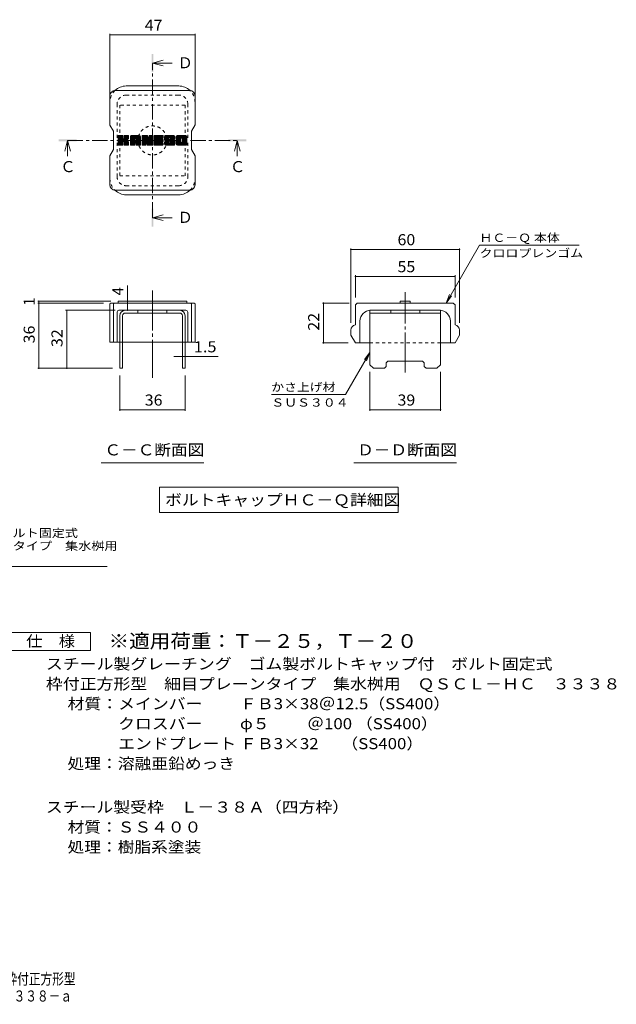
# Model space of a CAD drawing. Units: millimetres. Extents: x -1150 to 1904, y -1394 to 1321.
# Drawn here: x 257 to 1904, y -1394 to 1321 of the extents above; entities that cross this region are included whole.
import ezdxf

# ---------------------------------------------------------------- set-up
doc = ezdxf.new("R2010")
doc.units = ezdxf.units.MM
doc.header["$LTSCALE"] = 10
for name, pattern in [('JWW_CENTER1', [6.773333, 4.233333, -0.846667, 0.846667, -0.846667]), ('JWW_CENTER2', [13.546667, 11.006667, -0.846667, 0.846667, -0.846667]), ('JWW_DASHED1', [1.693333, 0.846667, -0.846667])]:
    doc.linetypes.add(name, pattern=pattern)
for name, color, linetype in [('D-4', 7, 'Continuous'), ('D-5', 7, 'Continuous'), ('D-7', 7, 'Continuous'), ('D-8', 7, 'Continuous'), ('F-5ﾚｲﾔ', 7, 'Continuous')]:
    doc.layers.add(name, color=color, linetype=linetype)
doc.styles.add('ＭＳ ゴシック', font='txt', dxfattribs={"height": 1})

msp = doc.modelspace()

# ---------------------------------------------------------------- linework, layer by layer
at = {"layer": 'D-4', "color": 7, "linetype": 'Continuous', "lineweight": 9}
for p, q in [((506.3, 1282.3), (506.3, 1113.6)), ((741.3, 1279.3), (506.3, 1279.3)), ((741.3, 1282.3), (741.3, 1113.6)), ((1171.3, 690.9), (1171.3, 485.1)), ((1171.3, 687.9), (1471.3, 687.9)), ((1434.3, 540.1), (1526.5, 699.8)), ((1471.3, 690.9), (1471.3, 485.1)), ((1801.5, 699.8), (1526.5, 699.8)), ((1183.8, 616.5), (1183.8, 555.1)), ((1183.8, 613.5), (1458.8, 613.5)), ((1458.8, 616.5), (1458.8, 555.1)), ((555.3, 540.1), (555.3, 588.6)), ((307.5, 545.1), (508.8, 545.1)), ((310.5, 545.1), (310.5, 540.1)), ((1434.3, 540.1), (1443.8, 563.2)), ((1434.3, 540.1), (1449.5, 559.9)), ((307.5, 540.1), (488.8, 540.1)), ((310.5, 540.1), (310.5, 360.1)), ((384.2, 520.1), (520.8, 520.1)), ((387.2, 520.1), (387.2, 360.1)), ((555.3, 520.1), (555.3, 540.1)), ((1092.7, 540.1), (1166.3, 540.1)), ((1095.7, 430.1), (1095.7, 540.1)), ((1092.7, 430.1), (1163.8, 430.1)), ((706.3, 392.5), (682.7, 392.5)), ((706.3, 392.5), (713.8, 392.5)), ((713.8, 392.5), (805.2, 392.5)), ((1223.8, 403.8), (1156.9, 287.9)), ((1223.8, 403.8), (1208.6, 384)), ((1223.8, 403.8), (1214.3, 380.7)), ((307.5, 360.1), (513.8, 360.1)), ((533.8, 242.7), (533.8, 340.1)), ((713.8, 242.7), (713.8, 340.1)), ((1223.8, 242.7), (1223.8, 350.1)), ((1418.8, 242.7), (1418.8, 350.1)), ((951.9, 287.9), (1156.9, 287.9)), ((533.8, 245.7), (713.8, 245.7)), ((1418.8, 245.7), (1223.8, 245.7))]:
    msp.add_line(p, q, dxfattribs=at)
at = {"layer": 'D-4', "color": 2, "linetype": 'Continuous', "lineweight": 9}
for p, q in [((227.6, -368.1), (452.6, -368.1)), ((452.6, -368.1), (452.6, -418.1)), ((452.6, -418.1), (227.6, -418.1))]:
    msp.add_line(p, q, dxfattribs=at)
at = {"layer": 'D-4', "color": 7, "linetype": 'Continuous', "lineweight": 9, "const_width": 2}
for points in [[(507.3, 1279.3, 0.414214), (506.3, 1280.3, 0.414214), (505.3, 1279.3, 0.414214), (506.3, 1278.3, 0.414214)], [(742.3, 1279.3, 0.414214), (741.3, 1280.3, 0.414214), (740.3, 1279.3, 0.414214), (741.3, 1278.3, 0.414214)], [(1172.3, 687.9, 0.414214), (1171.3, 688.9, 0.414214), (1170.3, 687.9, 0.414214), (1171.3, 686.9, 0.414214)], [(1472.3, 687.9, 0.414214), (1471.3, 688.9, 0.414214), (1470.3, 687.9, 0.414214), (1471.3, 686.9, 0.414214)], [(1184.8, 613.5, 0.414214), (1183.8, 614.5, 0.414214), (1182.8, 613.5, 0.414214), (1183.8, 612.5, 0.414214)], [(1459.8, 613.5, 0.414214), (1458.8, 614.5, 0.414214), (1457.8, 613.5, 0.414214), (1458.8, 612.5, 0.414214)], [(311.5, 545.1, 0.414214), (310.5, 546.1, 0.414214), (309.5, 545.1, 0.414214), (310.5, 544.1, 0.414214)], [(311.5, 540.1, 0.414214), (310.5, 541.1, 0.414214), (309.5, 540.1, 0.414214), (310.5, 539.1, 0.414214)], [(388.2, 520.1, 0.414214), (387.2, 521.1, 0.414214), (386.2, 520.1, 0.414214), (387.2, 519.1, 0.414214)], [(556.3, 540.1, 0.414214), (555.3, 541.1, 0.414214), (554.3, 540.1, 0.414214), (555.3, 539.1, 0.414214)], [(556.3, 520.1, 0.414214), (555.3, 521.1, 0.414214), (554.3, 520.1, 0.414214), (555.3, 519.1, 0.414214)], [(1096.7, 540.1, 0.414214), (1095.7, 541.1, 0.414214), (1094.7, 540.1, 0.414214), (1095.7, 539.1, 0.414214)], [(1096.7, 430.1, 0.414214), (1095.7, 431.1, 0.414214), (1094.7, 430.1, 0.414214), (1095.7, 429.1, 0.414214)], [(707.3, 392.5, 0.414214), (706.3, 393.5, 0.414214), (705.3, 392.5, 0.414214), (706.3, 391.5, 0.414214)], [(714.8, 392.5, 0.414214), (713.8, 393.5, 0.414214), (712.8, 392.5, 0.414214), (713.8, 391.5, 0.414214)], [(311.5, 360.1, 0.414214), (310.5, 361.1, 0.414214), (309.5, 360.1, 0.414214), (310.5, 359.1, 0.414214)], [(388.2, 360.1, 0.414214), (387.2, 361.1, 0.414214), (386.2, 360.1, 0.414214), (387.2, 359.1, 0.414214)], [(534.8, 245.7, 0.414214), (533.8, 246.7, 0.414214), (532.8, 245.7, 0.414214), (533.8, 244.7, 0.414214)], [(714.8, 245.7, 0.414214), (713.8, 246.7, 0.414214), (712.8, 245.7, 0.414214), (713.8, 244.7, 0.414214)], [(1224.8, 245.7, 0.414214), (1223.8, 246.7, 0.414214), (1222.8, 245.7, 0.414214), (1223.8, 244.7, 0.414214)], [(1419.8, 245.7, 0.414214), (1418.8, 246.7, 0.414214), (1417.8, 245.7, 0.414214), (1418.8, 244.7, 0.414214)]]:
    msp.add_lwpolyline(points, format="xyb", close=True, dxfattribs=at)
at = {"layer": 'D-5', "color": 4, "linetype": 'Continuous', "lineweight": 9}
for p, q in [((623.8, 1201.8), (653.8, 1209.8)), ((623.8, 1201.8), (653.8, 1193.8)), ((623.8, 1201.8), (678.5, 1201.8)), ((389.7, 988.6), (381.7, 958.6)), ((389.7, 988.6), (397.7, 958.6)), ((389.7, 988.6), (389.7, 945.4)), ((857.9, 988.6), (849.9, 958.6)), ((857.9, 988.6), (865.9, 958.6)), ((857.9, 988.6), (857.9, 945.4)), ((623.8, 775.5), (653.8, 783.5)), ((623.8, 775.5), (653.8, 767.5)), ((623.8, 775.5), (678.5, 775.5))]:
    msp.add_line(p, q, dxfattribs=at)
at = {"layer": 'D-5', "color": 4, "linetype": 'JWW_CENTER1', "lineweight": 9}
for p, q in [((623.8, 775.5), (623.8, 1201.1)), ((389.7, 988.6), (857.2, 988.6))]:
    msp.add_line(p, q, dxfattribs=at)
at = {"layer": 'D-5', "color": 7, "linetype": 'Continuous', "lineweight": 9}
for p, q in [((482.3, 99.2), (765.3, 99.2)), ((1179.8, 99.2), (1462.8, 99.2)), ((642.9, 32.3), (642.9, -37.7)), ((642.9, 32.3), (1302.2, 32.3)), ((1302.2, 32.3), (1302.2, -37.7)), ((642.9, -37.7), (1302.2, -37.7)), ((-234.8, -186.5), (498.4, -186.5))]:
    msp.add_line(p, q, dxfattribs=at)
at = {"layer": 'D-5', "color": 4, "linetype": 'Continuous', "lineweight": 9}
for points in [[(621.3, 1176.8), (621.3, 1226.8), (626.3, 1176.8), (626.3, 1226.8)], [(364.7, 986.1), (364.7, 991.1), (414.7, 986.1), (414.7, 991.1)], [(832.9, 986.1), (832.9, 991.1), (882.9, 986.1), (882.9, 991.1)], [(621.3, 750.5), (621.3, 800.5), (626.3, 750.5), (626.3, 800.5)]]:
    msp.add_solid(points, dxfattribs=at)
at = {"layer": 'D-7', "color": 6, "linetype": 'Continuous', "lineweight": 9}
for p, q in [((521.3, 1126.1), (726.3, 1126.1)), ((551.3, 1138.6), (696.3, 1138.6)), ((506.3, 1111.1), (506.3, 1031)), ((741.3, 1031.1), (741.3, 1111.1)), ((516.3, 1013.6), (506.3, 1031)), ((516.3, 963.6), (516.3, 1013.6)), ((741.3, 1031.1), (731.3, 1013.6)), ((731.3, 963.6), (731.3, 1013.6)), ((528.8, 1000.6), (530.2, 1002)), ((528.8, 999.9), (530.9, 1002)), ((528.8, 999.1), (531.6, 1002)), ((528.8, 998.4), (532.4, 1002)), ((528.8, 997.7), (533.1, 1002)), ((528.8, 997), (533.8, 1002)), ((528.8, 996.2), (534.6, 1002)), ((528.8, 995.5), (535.3, 1002)), ((528.8, 994.8), (536, 1002)), ((528.8, 994), (536.7, 1002)), ((528.8, 993.3), (537.5, 1002)), ((528.8, 992.6), (538.2, 1002)), ((528.8, 991.9), (538.9, 1002)), ((528.8, 991.1), (539.7, 1002)), ((528.8, 990.4), (540.4, 1002)), ((528.8, 989.7), (541.1, 1002)), ((528.8, 988.9), (541.7, 1001.8)), ((528.8, 988.2), (542, 1001.5)), ((528.8, 987.5), (542.2, 1000.9)), ((528.8, 986.8), (542.2, 1000.2)), ((528.8, 986), (542.2, 999.5)), ((528.8, 985.3), (542.2, 998.7)), ((528.8, 984.6), (542.2, 998)), ((528.8, 983.8), (542.2, 997.3)), ((528.8, 983.1), (542.2, 996.5)), ((528.8, 982.4), (542.2, 995.8)), ((528.8, 981.7), (542.2, 995.1)), ((528.8, 980.9), (542.2, 994.4)), ((528.8, 980.2), (542.2, 993.7)), ((528.8, 979.5), (542.5, 993.2)), ((528.8, 978.7), (542.8, 992.8)), ((528.8, 978), (543.2, 992.5)), ((528.8, 976.6), (544.6, 992.4)), ((528.8, 977.3), (543.8, 992.3)), ((528.9, 975.9), (555, 1002)), ((529, 1001.5), (529.3, 1001.8)), ((529.2, 975.5), (555.7, 1002)), ((529.7, 975.3), (556.4, 1002)), ((530.4, 975.3), (557.1, 1002)), ((531.1, 975.3), (557.6, 1001.8)), ((531.8, 975.3), (557.9, 1001.3)), ((532.6, 975.3), (542.3, 985)), ((533.3, 975.3), (542.2, 984.2)), ((534, 975.3), (542.2, 983.4)), ((534.7, 975.3), (542.2, 982.7)), ((535.5, 975.3), (542.2, 982)), ((536.2, 975.3), (542.2, 981.2)), ((536.9, 975.3), (542.2, 980.5)), ((537.7, 975.3), (542.2, 979.8)), ((538.4, 975.3), (542.2, 979.1)), ((539.1, 975.3), (542.2, 978.3)), ((539.8, 975.3), (542.2, 977.6)), ((543.3, 986), (558, 1000.7)), ((544.2, 986.1), (558, 1000)), ((544.7, 986), (558, 999.2)), ((545.2, 985.7), (558, 998.5)), ((545.5, 985.3), (549.5, 989.3)), ((545.8, 993.6), (554.2, 1002)), ((545.8, 984.8), (549.7, 988.7)), ((545.8, 984.1), (550.2, 988.6)), ((545.8, 983.4), (550.9, 988.5)), ((545.8, 982.7), (551.5, 988.4)), ((545.8, 982), (552.1, 988.3)), ((545.8, 981.2), (552.7, 988.1)), ((545.8, 980.5), (553.3, 987.9)), ((545.8, 979.8), (553.8, 987.7)), ((545.8, 979), (554.3, 987.5)), ((545.8, 978.3), (554.8, 987.3)), ((545.8, 977.6), (555.3, 987)), ((545.8, 976.9), (555.7, 986.8)), ((545.8, 976.2), (556.2, 986.5)), ((545.9, 1000.9), (546.9, 1002)), ((545.9, 1000.2), (547.7, 1002)), ((545.9, 999.5), (548.4, 1002)), ((545.9, 998.8), (549.1, 1002)), ((545.9, 998), (549.9, 1002)), ((545.9, 997.3), (550.6, 1002)), ((545.9, 996.6), (551.3, 1002)), ((545.9, 995.8), (552, 1002)), ((545.9, 995.1), (552.8, 1002)), ((545.9, 994.4), (553.5, 1002)), ((546.1, 975.7), (556.6, 986.2)), ((546.5, 975.4), (557, 985.8)), ((547.1, 975.3), (557.3, 985.4)), ((547.9, 975.3), (557.6, 985)), ((548.6, 975.3), (557.8, 984.5)), ((549.3, 975.3), (557.9, 983.9)), ((550, 975.3), (558, 983.2)), ((550.1, 989.9), (558, 997.8)), ((550.8, 975.3), (558, 982.5)), ((550.9, 990), (558, 997)), ((551.5, 975.3), (558, 981.8)), ((551.9, 990.2), (558, 996.3)), ((552.2, 975.3), (558, 981)), ((552.9, 990.5), (558, 995.6)), ((553, 975.3), (558, 980.3)), ((553.7, 975.3), (558, 979.6)), ((554, 990.9), (558, 994.8)), ((554.4, 975.3), (558, 978.9)), ((555.1, 975.3), (558, 978.1)), ((555.3, 991.5), (557.8, 993.9)), ((562.9, 998.3), (566.6, 1002)), ((562.9, 997.5), (567.3, 1002)), ((562.9, 996.8), (568.1, 1002)), ((562.9, 996.1), (568.8, 1002)), ((562.9, 995.3), (569.5, 1002)), ((562.9, 994.6), (570.3, 1002)), ((562.9, 993.9), (571, 1002)), ((562.9, 993.2), (571.7, 1002)), ((562.9, 992.4), (572.4, 1002)), ((562.9, 991.7), (573.2, 1002)), ((562.9, 991), (573.9, 1002)), ((562.9, 990.2), (574.6, 1002)), ((562.9, 989.5), (575.4, 1002)), ((562.9, 988.8), (576.1, 1002)), ((562.9, 988.1), (576.8, 1002)), ((562.9, 987.3), (577.5, 1002)), ((562.9, 986.6), (578.3, 1002)), ((562.9, 985.9), (579, 1002)), ((562.9, 985.1), (579.7, 1002)), ((562.9, 984.4), (580.5, 1002)), ((562.9, 983.7), (581.2, 1002)), ((562.9, 983), (581.9, 1002)), ((562.9, 982.2), (582.6, 1002)), ((562.9, 981.5), (583.4, 1002)), ((562.9, 980.8), (575, 992.9)), ((562.9, 980), (575, 992.2)), ((562.9, 979.3), (575, 991.5)), ((562.9, 978.6), (575, 990.7)), ((562.9, 977.9), (575, 990)), ((562.9, 977.1), (575, 989.3)), ((562.9, 976.4), (575.1, 988.7)), ((563, 999.1), (565.8, 1001.9)), ((563, 975.8), (575.7, 988.5)), ((563.4, 975.5), (576.4, 988.5)), ((563.6, 1000.4), (564.4, 1001.3)), ((563.9, 975.3), (577.2, 988.5)), ((564.6, 975.3), (577.9, 988.5)), ((565.3, 975.3), (590.3, 1000.2)), ((566.1, 975.3), (590.6, 999.7)), ((566.8, 975.3), (590.7, 999.2)), ((567.5, 975.3), (590.9, 998.6)), ((568.3, 975.3), (590.9, 997.9)), ((569, 975.3), (590.9, 997.1)), ((569.7, 975.3), (590.9, 996.4)), ((570.4, 975.3), (575, 979.9)), ((571.2, 975.3), (575, 979.1)), ((571.9, 975.3), (575, 978.4)), ((572.6, 975.3), (575, 977.6)), ((576.5, 981.3), (590.9, 995.7)), ((576.8, 994.7), (584.1, 1002)), ((577.2, 981.3), (590.9, 995)), ((577.5, 994.7), (584.8, 1002)), ((577.7, 981.1), (590.9, 994.2)), ((577.9, 994.4), (585.6, 1002)), ((578.2, 980.8), (590.9, 993.5)), ((578.3, 994.1), (586.3, 1002)), ((578.5, 980.4), (590.9, 992.8)), ((578.6, 993.6), (587, 1002)), ((578.7, 993), (587.7, 1002)), ((578.7, 992.3), (588.3, 1001.8)), ((578.7, 991.6), (588.8, 1001.6)), ((578.7, 990.8), (589.2, 1001.3)), ((578.7, 990.1), (589.6, 1001)), ((578.7, 989.4), (590, 1000.6)), ((578.7, 979.9), (590.9, 992)), ((578.7, 979.2), (590.9, 991.3)), ((578.7, 978.4), (590.9, 990.6)), ((578.7, 977.7), (590.9, 989.9)), ((578.7, 977), (590.9, 989.1)), ((578.7, 976.3), (590.9, 988.4)), ((578.9, 975.7), (590.9, 987.7)), ((579.3, 975.4), (590.9, 986.9)), ((579.9, 975.3), (590.9, 986.2)), ((580.6, 975.3), (590.9, 985.5)), ((581.4, 975.3), (590.9, 984.8)), ((582.1, 975.3), (590.9, 984)), ((582.8, 975.3), (590.9, 983.3)), ((583.6, 975.3), (590.9, 982.6)), ((584.3, 975.3), (590.9, 981.8)), ((585, 975.3), (590.9, 981.1)), ((585.7, 975.3), (590.9, 980.4)), ((586.5, 975.3), (590.9, 979.7)), ((587.2, 975.3), (590.9, 978.9)), ((587.9, 975.3), (590.9, 978.2)), ((595.8, 1000.6), (597.2, 1002)), ((595.8, 999.9), (597.9, 1002)), ((595.8, 999.2), (598.7, 1002)), ((595.8, 998.4), (599.4, 1002)), ((595.8, 997.7), (600.1, 1002)), ((595.8, 997), (600.9, 1002)), ((595.8, 996.2), (601.6, 1002)), ((595.8, 995.5), (602.3, 1002)), ((595.8, 994.8), (603, 1002)), ((595.8, 994.1), (603.8, 1002)), ((595.8, 993.3), (604.5, 1002)), ((595.8, 992.6), (605.2, 1002)), ((595.8, 991.9), (606, 1002)), ((595.8, 991.1), (606.7, 1002)), ((595.8, 990.4), (607.4, 1002)), ((595.8, 989.7), (608.1, 1002)), ((595.8, 989), (608.9, 1002)), ((595.8, 988.2), (609.6, 1002)), ((595.8, 987.5), (610.1, 1001.8)), ((595.8, 986.8), (610.4, 1001.4)), ((595.8, 986), (610.6, 1000.8)), ((595.8, 985.3), (610.8, 1000.3)), ((595.8, 984.6), (611, 999.7)), ((595.8, 983.9), (611.1, 999.2)), ((595.8, 983.1), (611.3, 998.6)), ((595.8, 982.4), (611.5, 998.1)), ((595.8, 981.7), (611.7, 997.5)), ((595.8, 980.9), (611.8, 997)), ((595.8, 980.2), (612, 996.4)), ((595.8, 979.5), (612.2, 995.9)), ((595.8, 978.8), (612.4, 995.3)), ((595.8, 978), (612.5, 994.8)), ((595.8, 977.3), (612.7, 994.2)), ((595.8, 976.6), (612.9, 993.7)), ((595.9, 975.9), (613.1, 993.1)), ((596, 1001.6), (596.3, 1001.8)), ((596.2, 975.5), (613.3, 992.6)), ((596.7, 975.3), (613.4, 992)), ((597.4, 975.3), (605.5, 983.3)), ((598.1, 975.3), (605.4, 982.5)), ((598.9, 975.3), (605.4, 981.8)), ((599.6, 975.3), (605.4, 981.1)), ((600.3, 975.3), (605.4, 980.3)), ((601, 975.3), (605.4, 979.6)), ((601.8, 975.3), (605.4, 978.9)), ((602.5, 975.3), (605.4, 978.2)), ((605.9, 983.7), (613.6, 991.5)), ((606.5, 983.7), (613.8, 990.9)), ((606.8, 983.2), (614, 990.4)), ((607, 982.7), (614.3, 990)), ((607.2, 982.1), (624.9, 999.8)), ((607.3, 981.6), (624.9, 999.1)), ((607.5, 981), (624.9, 998.4)), ((607.7, 980.4), (624.9, 997.6)), ((607.8, 979.9), (624.9, 996.9)), ((608, 979.3), (624.9, 996.2)), ((608.2, 978.7), (624.9, 995.5)), ((608.3, 978.2), (624.9, 994.7)), ((608.5, 977.6), (624.9, 994)), ((608.7, 977.1), (624.9, 993.3)), ((608.8, 976.5), (624.9, 992.5)), ((609, 975.9), (624.9, 991.8)), ((609.3, 975.5), (624.9, 991.1)), ((609.8, 975.3), (624.9, 990.4)), ((610.5, 975.3), (624.9, 989.6)), ((611.2, 975.3), (624.9, 988.9)), ((612, 975.3), (624.9, 988.2)), ((612.7, 975.3), (624.9, 987.4)), ((613.4, 975.3), (624.9, 986.7)), ((614.2, 975.3), (624.9, 986)), ((614.9, 975.3), (624.9, 985.3)), ((615.1, 1000.3), (616.9, 1002)), ((615.1, 999.6), (617.6, 1002)), ((615.1, 998.8), (618.3, 1002)), ((615.1, 998.1), (619.1, 1002)), ((615.1, 997.4), (619.8, 1002)), ((615.1, 996.6), (620.5, 1002)), ((615.1, 995.9), (621.3, 1002)), ((615.1, 995.2), (622, 1002)), ((615.1, 994.5), (622.7, 1002)), ((615.1, 993.7), (623.5, 1002)), ((615.1, 993), (624.1, 1002)), ((615.1, 992.3), (624.6, 1001.7)), ((615.1, 991.5), (624.8, 1001.2)), ((615.1, 990.8), (624.9, 1000.6)), ((615.2, 1001), (616.2, 1002)), ((615.6, 975.3), (624.9, 984.5)), ((616.3, 975.3), (624.9, 983.8)), ((617.1, 975.3), (624.9, 983.1)), ((617.8, 975.3), (624.9, 982.3)), ((618.5, 975.3), (624.9, 981.6)), ((619.3, 975.3), (624.9, 980.9)), ((620, 975.3), (624.9, 980.2)), ((620.7, 975.3), (624.9, 979.4)), ((621.4, 975.3), (624.9, 978.7)), ((622.2, 975.3), (624.9, 978)), ((628.6, 1000.6), (630, 1002)), ((628.6, 999.9), (630.7, 1002)), ((628.6, 999.2), (631.5, 1002)), ((628.6, 998.4), (632.2, 1002)), ((628.6, 997.7), (632.9, 1002)), ((628.6, 997), (633.7, 1002)), ((628.6, 996.3), (634.4, 1002)), ((628.6, 995.5), (635.1, 1002)), ((628.6, 994.8), (635.8, 1002)), ((628.6, 994.1), (636.6, 1002)), ((628.6, 993.3), (637.3, 1002)), ((628.6, 992.6), (638, 1002)), ((628.6, 991.9), (638.8, 1002)), ((628.6, 991.2), (639.5, 1002)), ((628.6, 990.4), (640.2, 1002)), ((628.6, 989.7), (640.9, 1002)), ((628.6, 989), (641.7, 1002)), ((628.6, 988.2), (642.4, 1002)), ((628.6, 987.5), (643.1, 1002)), ((628.6, 986.8), (643.9, 1002)), ((628.6, 986.1), (644.6, 1002)), ((628.6, 985.3), (645.3, 1002)), ((628.6, 984.6), (646, 1002)), ((628.6, 983.9), (646.8, 1002)), ((628.6, 983.1), (647.5, 1002)), ((628.6, 982.4), (648.2, 1002)), ((628.6, 981.7), (649, 1002)), ((628.6, 981), (649.7, 1002)), ((628.6, 980.2), (642.2, 993.8)), ((628.6, 979.5), (642.1, 993)), ((628.6, 978.8), (642.2, 992.4)), ((628.6, 978), (642.6, 992)), ((628.6, 977.3), (643, 991.7)), ((628.6, 976.6), (643.6, 991.6)), ((628.7, 976), (644.3, 991.6)), ((629, 975.5), (645.1, 991.6)), ((629.5, 975.3), (645.8, 991.6)), ((630.2, 975.3), (646.5, 991.6)), ((630.9, 975.3), (647.2, 991.6)), ((631.6, 975.3), (648, 991.6)), ((632.4, 975.3), (648.7, 991.6)), ((633.1, 975.3), (642.1, 984.2)), ((633.8, 975.3), (642.2, 983.6)), ((634.6, 975.3), (642.4, 983.1)), ((635.3, 975.3), (642.8, 982.8)), ((636, 975.3), (643.4, 982.6)), ((636.7, 975.3), (644.1, 982.6)), ((637.5, 975.3), (644.8, 982.6)), ((638.2, 975.3), (645.5, 982.6)), ((638.9, 975.3), (646.2, 982.6)), ((639.7, 975.3), (647, 982.6)), ((640.4, 975.3), (647.7, 982.6)), ((641.1, 975.3), (648.4, 982.6)), ((641.8, 975.3), (649.2, 982.6)), ((642.6, 975.3), (649.9, 982.6)), ((643, 994.7), (650.4, 1002)), ((643.3, 975.3), (650.6, 982.6)), ((643.5, 985.7), (649.4, 991.6)), ((643.9, 994.8), (651.1, 1002)), ((644, 975.3), (651.3, 982.6)), ((644.3, 985.7), (650.2, 991.6)), ((644.6, 994.8), (651.9, 1002)), ((644.8, 975.3), (652, 982.5)), ((645, 985.7), (650.9, 991.6)), ((645.4, 994.8), (652.4, 1001.9)), ((645.5, 975.3), (652.5, 982.3)), ((645.7, 985.7), (651.6, 991.6)), ((646.1, 994.8), (652.8, 1001.5)), ((646.2, 975.3), (652.8, 981.8)), ((646.5, 985.7), (652.3, 991.5)), ((646.8, 994.8), (653, 1000.9)), ((646.9, 975.3), (652.9, 981.2)), ((647.2, 985.7), (652.7, 991.2)), ((647.5, 994.8), (653, 1000.2)), ((647.7, 975.3), (652.9, 980.4)), ((647.9, 985.7), (652.9, 990.7)), ((648.3, 994.8), (653, 999.5)), ((648.4, 975.3), (652.9, 979.7)), ((648.6, 985.7), (653, 990)), ((649, 994.8), (653, 998.8)), ((649.1, 975.3), (652.9, 979)), ((649.4, 985.7), (653, 989.3)), ((649.7, 994.8), (653, 998)), ((649.9, 975.3), (652.9, 978.3)), ((650.1, 985.7), (653, 988.6)), ((650.5, 994.8), (653, 997.3)), ((650.6, 975.3), (652.9, 977.5)), ((650.8, 985.7), (653, 987.8)), ((651.2, 994.8), (653, 996.6)), ((651.6, 985.7), (653, 987.1)), ((651.9, 994.8), (653, 995.8)), ((656.6, 994.4), (664.3, 1002)), ((656.6, 993.7), (665, 1002)), ((656.6, 982.8), (657.7, 983.8)), ((656.6, 982), (658.4, 983.8)), ((656.6, 981.3), (659.1, 983.8)), ((656.6, 980.6), (659.8, 983.8)), ((656.6, 979.8), (660.6, 983.8)), ((656.6, 979.1), (661.3, 983.8)), ((656.7, 996), (662.8, 1002)), ((656.7, 995.2), (663.5, 1002)), ((656.7, 993), (665.7, 1002)), ((656.7, 992.3), (666.4, 1002)), ((656.7, 978.4), (662, 983.8)), ((656.8, 991.7), (667.2, 1002)), ((656.8, 977.9), (662.8, 983.8)), ((656.9, 996.8), (662.1, 1002)), ((656.9, 991.1), (667.9, 1002)), ((657, 997.7), (661.3, 1002)), ((657, 990.4), (668.6, 1002)), ((657.1, 977.3), (663.5, 983.8)), ((657.2, 998.7), (660.6, 1002)), ((657.2, 989.9), (669.4, 1002)), ((657.3, 989.3), (670.1, 1002)), ((657.3, 976.9), (664.2, 983.8)), ((657.5, 988.7), (670.8, 1002)), ((657.6, 999.7), (659.9, 1002)), ((657.6, 976.5), (664.9, 983.8)), ((657.7, 988.2), (671.5, 1002)), ((657.9, 987.7), (672.3, 1002)), ((658, 1000.9), (659, 1001.9)), ((658, 976.1), (665.7, 983.8)), ((658.1, 987.2), (673, 1002)), ((658.4, 986.7), (673.7, 1002)), ((658.4, 975.8), (666.4, 983.8)), ((658.8, 986.4), (674.5, 1002)), ((658.9, 975.6), (667.1, 983.8)), ((659.4, 986.2), (668.8, 995.6)), ((659.5, 975.4), (667.8, 983.8)), ((660.1, 986.2), (668.8, 994.9)), ((660.1, 975.3), (668.4, 983.6)), ((660.8, 986.2), (668.8, 994.1)), ((660.8, 975.3), (668.7, 983.2)), ((661.5, 986.2), (668.8, 993.4)), ((661.5, 975.3), (668.8, 982.6)), ((662.2, 975.3), (668.8, 981.8)), ((662.3, 986.2), (668.8, 992.7)), ((663, 986.2), (668.8, 992)), ((663, 975.3), (668.9, 981.2)), ((663.7, 986.2), (669, 991.5)), ((663.7, 975.3), (669.2, 980.7)), ((664.4, 986.2), (669.4, 991.2)), ((664.4, 975.3), (669.5, 980.4)), ((665.2, 986.2), (670.1, 991.1)), ((665.2, 975.3), (670, 980.1)), ((665.9, 986.2), (670.8, 991.1)), ((665.9, 975.3), (670.6, 980)), ((666.6, 986.2), (671.5, 991.1)), ((666.6, 975.3), (671.7, 980.4)), ((667.3, 975.3), (683.1, 991)), ((667.4, 986.2), (672.2, 991.1)), ((668.1, 986.2), (673, 991.1)), ((668.1, 975.3), (683.7, 990.8)), ((668.8, 986.2), (673.7, 991.1)), ((668.8, 975.3), (684.1, 990.5)), ((669.5, 986.2), (674.4, 991.1)), ((669.5, 975.3), (684.4, 990.1)), ((670.2, 997.1), (675.2, 1002)), ((670.3, 986.2), (675.2, 991.1)), ((670.3, 975.3), (684.6, 989.6)), ((671, 997.1), (675.9, 1002)), ((671, 986.2), (675.9, 991.1)), ((671, 975.3), (684.8, 989.1)), ((671.5, 996.9), (676.6, 1002)), ((671.7, 986.1), (676.6, 991.1)), ((671.7, 975.3), (685, 988.6)), ((671.9, 996.6), (677.4, 1002)), ((672.1, 985.9), (677.3, 991.1)), ((672.1, 980.7), (682.4, 991.1)), ((672.3, 996.2), (678.1, 1002)), ((672.4, 985.4), (678.1, 991.1)), ((672.4, 975.3), (685.2, 988)), ((672.5, 995.7), (678.8, 1002)), ((672.5, 995), (679.6, 1002)), ((672.5, 984.7), (678.8, 991.1)), ((672.5, 984), (679.5, 991.1)), ((672.5, 983.3), (680.3, 991.1)), ((672.5, 982.6), (681, 991.1)), ((672.5, 981.8), (681.7, 991.1)), ((672.6, 994.3), (680.3, 1002)), ((672.8, 993.8), (681, 1002)), ((673.2, 993.5), (681.7, 1002)), ((673.2, 975.3), (685.3, 987.4)), ((673.9, 993.4), (682.4, 1002)), ((673.9, 975.3), (685.5, 986.8)), ((674.6, 993.4), (683.1, 1001.9)), ((674.6, 975.3), (685.6, 986.2)), ((675.3, 993.4), (683.6, 1001.7)), ((675.4, 975.3), (685.7, 985.6)), ((676, 993.4), (684.1, 1001.5)), ((676.1, 975.3), (685.8, 985)), ((676.8, 993.4), (684.5, 1001.1)), ((676.8, 975.3), (685.8, 984.3)), ((677.5, 993.4), (684.9, 1000.8)), ((677.5, 975.3), (685.9, 983.6)), ((678.2, 993.4), (685.2, 1000.4)), ((678.3, 975.3), (685.9, 982.9)), ((679, 993.4), (685.5, 999.9)), ((679, 975.3), (685.8, 982.1)), ((679.7, 993.4), (685.7, 999.4)), ((679.7, 975.3), (685.8, 981.3)), ((680.4, 993.4), (685.8, 998.8)), ((680.5, 975.3), (685.7, 980.5)), ((681.1, 993.4), (685.9, 998.2)), ((681.2, 975.3), (685.5, 979.6)), ((681.9, 993.4), (685.9, 997.4)), ((681.9, 975.3), (685.3, 978.6)), ((682.6, 993.4), (685.9, 996.7)), ((682.6, 975.3), (684.9, 977.6)), ((683.3, 993.4), (685.9, 996)), ((684.1, 993.4), (685.9, 995.2)), ((684.8, 993.4), (685.9, 994.5)), ((685.5, 993.4), (685.9, 993.8)), ((689.6, 998.2), (693.4, 1002)), ((689.6, 997.5), (694.1, 1002)), ((689.6, 996.8), (694.9, 1002)), ((689.6, 996), (695.6, 1002)), ((689.6, 995.3), (696.3, 1002)), ((689.6, 994.6), (697, 1002)), ((689.6, 993.9), (697.8, 1002)), ((689.6, 993.1), (698.5, 1002)), ((689.6, 992.4), (699.2, 1002)), ((689.6, 991.7), (700, 1002)), ((689.6, 990.9), (700.7, 1002)), ((689.6, 990.2), (701.4, 1002)), ((689.6, 989.5), (702.1, 1002)), ((689.6, 988.8), (702.9, 1002)), ((689.6, 988), (703.6, 1002)), ((689.6, 987.3), (704.3, 1002)), ((689.6, 986.6), (705.1, 1002)), ((689.6, 985.8), (705.8, 1002)), ((689.6, 985.1), (706.5, 1002)), ((689.6, 984.4), (707.2, 1002)), ((689.6, 983.7), (708, 1002)), ((689.6, 982.9), (708.7, 1002)), ((689.6, 982.2), (709.4, 1002)), ((689.6, 981.5), (710.2, 1002)), ((689.6, 980.7), (701.9, 993.1)), ((689.6, 980), (701.8, 992.3)), ((689.6, 979.3), (701.8, 991.5)), ((689.6, 978.6), (701.8, 990.8)), ((689.7, 999.1), (692.6, 1001.9)), ((689.7, 978), (701.8, 990.1)), ((689.9, 977.5), (701.8, 989.3)), ((690.2, 1000.3), (691.3, 1001.4)), ((690.2, 977), (701.8, 988.6)), ((690.5, 976.6), (701.8, 987.9)), ((690.9, 976.2), (701.8, 987.2)), ((691.3, 975.9), (701.8, 986.4)), ((691.8, 975.6), (701.8, 985.7)), ((692.3, 975.4), (701.8, 985)), ((692.9, 975.3), (701.9, 984.3)), ((693.6, 975.3), (702.1, 983.8)), ((694.3, 975.3), (702.4, 983.4)), ((695, 975.3), (702.8, 983)), ((695.8, 975.3), (703.3, 982.7)), ((696.5, 975.3), (703.8, 982.6)), ((697.2, 975.3), (704.5, 982.6)), ((697.9, 975.3), (718.8, 996.1)), ((698.7, 975.3), (718.8, 995.3)), ((699.4, 975.3), (718.8, 994.6)), ((700.1, 975.3), (718.8, 993.9)), ((700.9, 975.3), (718.8, 993.2)), ((701.6, 975.3), (718.8, 992.4)), ((702.3, 975.3), (718.8, 991.7)), ((703, 975.3), (718.8, 991)), ((703.5, 994.6), (710.9, 1002)), ((703.8, 975.3), (718.8, 990.2)), ((704.3, 994.7), (711.6, 1002)), ((704.5, 975.3), (718.8, 989.5)), ((704.9, 994.6), (712.3, 1002)), ((705.2, 975.3), (718.8, 988.8)), ((705.4, 994.4), (713.1, 1002)), ((705.8, 994.1), (713.8, 1002)), ((706, 975.3), (718.8, 988.1)), ((706.1, 993.7), (714.5, 1002)), ((706.4, 993.2), (715.2, 1002)), ((706.5, 992.6), (715.9, 1001.9)), ((706.5, 991.8), (716.4, 1001.7)), ((706.5, 991.1), (716.9, 1001.5)), ((706.5, 990.4), (717.3, 1001.2)), ((706.5, 989.7), (717.7, 1000.8)), ((706.5, 988.9), (718, 1000.4)), ((706.5, 988.2), (718.3, 1000)), ((706.5, 987.5), (718.5, 999.5)), ((706.5, 986.7), (718.7, 998.9)), ((706.5, 986), (718.8, 998.3)), ((706.5, 985.3), (718.8, 997.5)), ((706.5, 984.5), (718.8, 996.8)), ((706.7, 975.3), (718.8, 987.3)), ((707.4, 975.3), (718.8, 986.6)), ((708.1, 975.3), (718.8, 985.9)), ((708.9, 975.3), (718.8, 985.1)), ((709.6, 975.3), (718.8, 984.4)), ((710.3, 975.3), (718.8, 983.7)), ((711.1, 975.3), (718.8, 983)), ((711.8, 975.3), (718.8, 982.2)), ((712.5, 975.3), (718.8, 981.5)), ((713.2, 975.3), (718.8, 980.8)), ((714, 975.3), (718.8, 980)), ((714.7, 975.3), (718.8, 979.3)), ((715.5, 975.3), (718.7, 978.5)), ((716.5, 975.6), (718.4, 977.5)), ((516.3, 963.6), (506.3, 946.1)), ((540.6, 975.3), (542.2, 976.9)), ((541.3, 975.3), (542.2, 976.1)), ((555.9, 975.3), (558, 977.4)), ((556.6, 975.3), (558, 976.7)), ((557.6, 975.5), (557.8, 975.7)), ((573.4, 975.3), (575, 976.9)), ((574.1, 975.3), (575, 976.1)), ((588.7, 975.3), (590.9, 977.5)), ((589.4, 975.3), (590.9, 976.7)), ((590.2, 975.4), (590.8, 975.9)), ((603.2, 975.3), (605.4, 977.4)), ((604, 975.3), (605.4, 976.7)), ((604.8, 975.4), (605.2, 975.8)), ((622.9, 975.3), (624.9, 977.2)), ((623.6, 975.3), (624.9, 976.5)), ((651.3, 975.3), (652.9, 976.8)), ((652.1, 975.3), (652.8, 976)), ((683.5, 975.4), (684.5, 976.4)), ((731.3, 963.6), (741.3, 946.1)), ((506.3, 946.1), (506.3, 866.1)), ((741.3, 866.1), (741.3, 946.1)), ((521.3, 851.1), (726.3, 851.1)), ((696.3, 838.6), (551.3, 838.6)), ((528.8, 545.1), (528.8, 540.1)), ((718.8, 545.1), (528.8, 545.1)), ((718.8, 545.1), (718.8, 540.1)), ((1307.2, 540.1), (1307.2, 545.1)), ((1307.2, 545.1), (1335.4, 545.1)), ((1335.4, 540.1), (1335.4, 545.1)), ((506.3, 537.6), (508.8, 540.1)), ((506.3, 537.6), (506.3, 432.6)), ((738.8, 540.1), (508.8, 540.1)), ((516.3, 537.6), (518.8, 540.1)), ((516.3, 537.6), (516.3, 432.6)), ((716.3, 520.1), (531.3, 520.1)), ((731.3, 537.6), (728.8, 540.1)), ((731.3, 537.6), (731.3, 432.6)), ((741.3, 537.6), (738.8, 540.1)), ((741.3, 537.6), (741.3, 432.6)), ((1183.8, 535.1), (1188.8, 540.1)), ((1183.8, 535.1), (1183.8, 479.9)), ((1453.8, 540.1), (1188.8, 540.1)), ((1416.3, 520.1), (1226.3, 520.1)), ((1458.8, 535.1), (1453.8, 540.1)), ((1458.8, 535.1), (1458.8, 479.9)), ((526.3, 515.1), (526.3, 432.6)), ((721.3, 515.1), (721.3, 432.6)), ((1196.3, 490.1), (1196.3, 430.1)), ((1446.3, 490.1), (1446.3, 430.1)), ((1171.3, 465.1), (1171.3, 451.7)), ((1471.3, 465.1), (1471.3, 451.7)), ((1183.8, 430.1), (1171.3, 451.7)), ((1458.8, 430.1), (1471.3, 451.7)), ((533.8, 432.6), (506.3, 432.6)), ((706.3, 432.6), (541.3, 432.6)), ((741.3, 432.6), (713.8, 432.6)), ((1183.8, 430.1), (1223.8, 430.1)), ((1418.8, 430.1), (1458.8, 430.1))]:
    msp.add_line(p, q, dxfattribs=at)
at = {"layer": 'D-7', "color": 6, "linetype": 'JWW_DASHED1', "lineweight": 9}
for p, q in [((551.3, 1113.6), (696.3, 1113.6)), ((526.3, 1088.6), (526.3, 988.6)), ((721.3, 1088.6), (721.3, 988.6)), ((526.3, 888.6), (526.3, 988.6)), ((721.3, 888.6), (721.3, 988.6)), ((551.3, 863.6), (696.3, 863.6)), ((541.3, 432.6), (533.8, 432.6)), ((713.8, 432.6), (706.3, 432.6)), ((1223.8, 430.1), (1418.8, 430.1))]:
    msp.add_line(p, q, dxfattribs=at)
at = {"layer": 'D-7', "color": 7, "linetype": 'Continuous', "lineweight": 9}
for p, q in [((528.8, 976.4), (528.8, 1000.9)), ((541, 1002), (529.9, 1002)), ((542.2, 1000.9), (542.2, 994.1)), ((542.2, 976.4), (542.2, 984.3)), ((545.8, 976.4), (545.8, 984.3)), ((545.9, 1000.9), (545.9, 994.1)), ((556.8, 1002), (547, 1002)), ((558, 1000.9), (558, 995.2)), ((558, 976.4), (558, 983.2)), ((562.9, 976.4), (562.9, 998.2)), ((587.1, 1002), (566.7, 1002)), ((575, 988.9), (575, 992.9)), ((575, 976.4), (575, 979.5)), ((578.3, 988.5), (575.4, 988.5)), ((578.7, 988.9), (578.7, 992.9)), ((578.7, 976.4), (578.7, 979.5)), ((590.9, 976.4), (590.9, 998.2)), ((595.8, 1000.9), (595.8, 976.4)), ((596.9, 1002), (609.4, 1002)), ((605.4, 976.4), (605.4, 983)), ((609, 976.1), (606.8, 983.2)), ((610.5, 1001.2), (614, 990.3)), ((615.1, 1000.9), (615.1, 990.5)), ((616.3, 1002), (623.7, 1002)), ((624.9, 1000.9), (624.9, 976.4)), ((628.6, 976.4), (628.6, 1000.9)), ((629.8, 1002), (651.8, 1002)), ((651.8, 985.7), (643.6, 985.7)), ((651.7, 982.6), (643.6, 982.6)), ((651.8, 994.8), (643.7, 994.8)), ((651.8, 991.6), (643.7, 991.6)), ((652.9, 976.4), (652.9, 981.4)), ((653, 995.9), (653, 1000.9)), ((653, 986.8), (653, 990.4)), ((656.6, 982.6), (656.6, 979.1)), ((657.8, 983.8), (667.7, 983.8)), ((682.1, 1002), (659.8, 1002)), ((671.3, 986.2), (659.8, 986.2)), ((668.8, 992.2), (668.8, 995.2)), ((668.8, 982.6), (668.8, 981.8)), ((669.9, 991.1), (682.7, 991.1)), ((672.5, 994.6), (672.5, 995.2)), ((672.5, 985), (672.5, 981.8)), ((673.7, 993.4), (685.9, 993.4)), ((685.9, 998.2), (685.9, 993.4)), ((689.6, 979.1), (689.6, 998.2)), ((714.9, 1002), (693.4, 1002)), ((701.8, 984.9), (701.8, 992.4)), ((706.5, 984.9), (706.5, 992.4)), ((718.8, 998.2), (718.8, 979.1)), ((529.9, 975.3), (541, 975.3)), ((547, 975.3), (556.9, 975.3)), ((573.9, 975.3), (564, 975.3)), ((579.9, 975.3), (589.7, 975.3)), ((604.3, 975.3), (596.9, 975.3)), ((623.7, 975.3), (610.1, 975.3)), ((629.8, 975.3), (651.7, 975.3)), ((682.7, 975.3), (660.5, 975.3)), ((714.9, 975.3), (693.4, 975.3))]:
    msp.add_line(p, q, dxfattribs=at)
at = {"layer": 'D-7', "color": 6, "linetype": 'JWW_CENTER2', "lineweight": 9}
for p, q in [((623.8, 574.3), (623.8, 333.6)), ((1321.3, 348.6), (1321.3, 569.6))]:
    msp.add_line(p, q, dxfattribs=at)
at = {"layer": 'D-7', "color": 6, "linetype": 'Continuous', "lineweight": 9}
for centre, radius, start, end in [((521.3, 1111.1), 15, 90, 180), ((551.3, 1093.6), 45, 90, 133.8499), ((696.3, 1093.6), 45, 46.1502, 90), ((726.3, 1111.1), 15, 0, 90), ((521.3, 866.1), 15, 180, 270), ((551.3, 883.6), 45, 226.1533, 270), ((696.3, 883.6), 45, 270, 313.8465), ((726.3, 866.1), 15, 270, 0), ((531.3, 515.1), 5, 90, 180), ((716.3, 515.1), 5, 0, 90), ((1226.3, 490.1), 30, 90, 180), ((1416.3, 490.1), 30, 0, 90), ((1186.3, 465.1), 15, 99.5939, 180), ((1456.3, 465.1), 15, 0, 80.4061)]:
    msp.add_arc(centre, radius, start, end, dxfattribs=at)
at = {"layer": 'D-7', "color": 6, "linetype": 'JWW_DASHED1', "lineweight": 9}
for centre, radius, start, end in [((551.3, 1093.6), 45, 133.8499, 180), ((551.3, 1088.6), 25, 90, 180), ((696.3, 1088.6), 25, 0, 90), ((696.3, 1093.6), 45, 0, 46.1502), ((551.3, 883.6), 45, 180, 226.1533), ((551.3, 888.6), 25, 180, 270), ((696.3, 888.6), 25, 270, 0), ((696.3, 883.6), 45, 313.8465, 0)]:
    msp.add_arc(centre, radius, start, end, dxfattribs=at)
at = {"layer": 'D-7', "color": 7, "linetype": 'Continuous', "lineweight": 9}
for centre, radius, start, end in [((529.9, 1000.9), 1.15, 90, 180), ((541, 1000.9), 1.15, 0, 90), ((544, 994.1), 1.83, 180, 0), ((544, 984.3), 1.82, 0, 180), ((547, 1000.9), 1.15, 90, 180), ((550.1, 989.2), 0.641, 97.3317, 266.5718), ((547.9, 1006.3), 16.5, 277.3317, 299.4207), ((549.4, 976.6), 12, 53.7199, 86.5718), ((554.2, 995.2), 3.83, 299.4207, 0), ((554.2, 983.2), 3.83, 0, 53.7199), ((556.8, 1000.9), 1.15, 0, 90), ((566.7, 998.2), 3.83, 90, 180), ((576.9, 992.9), 1.86, 0, 180), ((575.4, 988.9), 0.383, 180, 270), ((576.9, 979.5), 1.86, 0, 180), ((578.3, 988.9), 0.383, 270, 0), ((587.1, 998.2), 3.83, 0, 90), ((596.9, 1000.9), 1.15, 90, 180), ((606.1, 983), 0.737, 16.4888, 180), ((609.4, 1000.9), 1.15, 17.7564, 90), ((614.5, 990.5), 0.604, 197.7564, 0), ((616.3, 1000.9), 1.15, 90, 180), ((623.7, 1000.9), 1.15, 0, 90), ((629.8, 1000.9), 1.15, 90, 180), ((643.7, 993.2), 1.6, 90, 270), ((643.6, 984.1), 1.56, 90, 270), ((651.7, 981.4), 1.15, 0, 90), ((651.8, 1000.9), 1.15, 0, 90), ((651.8, 995.9), 1.15, 270, 0), ((651.8, 990.4), 1.15, 0, 90), ((651.8, 986.8), 1.15, 270, 0), ((674, 994.1), 17.3, 157.1011, 202.8989), ((657.8, 982.6), 1.15, 90, 180), ((660.5, 979.1), 3.83, 180, 270), ((659.8, 1000.1), 1.91, 90, 157.1011), ((659.8, 988.1), 1.91, 202.8989, 270), ((667.7, 982.6), 1.15, 0, 90), ((670.6, 995.2), 1.89, 0, 180), ((669.9, 992.2), 1.15, 180, 270), ((670.6, 981.8), 1.82, 180, 0), ((671.3, 985), 1.15, 0, 90), ((673.7, 994.6), 1.15, 180, 270), ((682.1, 998.2), 3.83, 0, 90), ((682.7, 989.2), 1.91, 22.908, 90), ((668.5, 983.2), 17.3, 337.092, 22.908), ((693.4, 998.2), 3.83, 90, 180), ((693.4, 979.1), 3.83, 180, 270), ((704.2, 992.4), 2.34, 0, 180), ((704.2, 984.9), 2.34, 180, 0), ((714.9, 998.2), 3.83, 0, 90), ((714.9, 979.1), 3.83, 270, 0), ((529.9, 976.4), 1.15, 180, 270), ((541, 976.4), 1.15, 270, 0), ((547, 976.4), 1.15, 180, 270), ((556.9, 976.4), 1.15, 270, 0), ((564, 976.4), 1.15, 180, 270), ((573.9, 976.4), 1.15, 270, 0), ((579.9, 976.4), 1.15, 180, 270), ((589.7, 976.4), 1.15, 270, 0), ((596.9, 976.4), 1.15, 180, 270), ((604.3, 976.4), 1.15, 270, 0), ((610.1, 976.4), 1.15, 196.4888, 270), ((623.7, 976.4), 1.15, 270, 0), ((629.8, 976.4), 1.15, 180, 270), ((651.7, 976.4), 1.15, 270, 0), ((682.7, 977.2), 1.91, 270, 337.092)]:
    msp.add_arc(centre, radius, start, end, dxfattribs=at)
at = {"layer": 'D-8', "color": 4, "linetype": 'JWW_DASHED1', "lineweight": 9}
for p, q in [((533.8, 1086.1), (533.8, 891.1)), ((713.8, 1086.1), (533.8, 1086.1)), ((713.8, 891.1), (713.8, 1086.1)), ((533.8, 891.1), (713.8, 891.1))]:
    msp.add_line(p, q, dxfattribs=at)
at = {"layer": 'D-8', "color": 4, "linetype": 'Continuous', "lineweight": 9}
for p, q in [((548.8, 520.1), (698.8, 520.1)), ((583.8, 512.6), (583.8, 520.1)), ((663.8, 512.6), (663.8, 520.1)), ((1223.8, 520.1), (1418.8, 520.1)), ((1223.8, 370.1), (1223.8, 520.1)), ((1281.3, 512.6), (1281.3, 520.1)), ((1361.3, 512.6), (1361.3, 520.1)), ((1418.8, 370.1), (1418.8, 520.1)), ((533.8, 505.1), (533.8, 360.1)), ((541.3, 505.1), (541.3, 360.1)), ((698.8, 512.6), (548.8, 512.6)), ((706.3, 505.1), (706.3, 360.1)), ((713.8, 505.1), (713.8, 360.1)), ((1223.8, 512.6), (1418.8, 512.6)), ((533.8, 360.1), (541.3, 360.1)), ((713.8, 360.1), (706.3, 360.1)), ((1223.8, 370.1), (1233.8, 360.1)), ((1263.8, 360.1), (1233.8, 360.1)), ((1268.8, 365.1), (1263.8, 360.1)), ((1268.8, 375.1), (1273.8, 380.1)), ((1268.8, 365.1), (1268.8, 375.1)), ((1273.8, 380.1), (1368.8, 380.1)), ((1373.8, 375.1), (1368.8, 380.1)), ((1373.8, 365.1), (1373.8, 375.1)), ((1373.8, 365.1), (1378.8, 360.1)), ((1408.8, 360.1), (1378.8, 360.1)), ((1418.8, 370.1), (1408.8, 360.1))]:
    msp.add_line(p, q, dxfattribs=at)
at = {"layer": 'D-8', "color": 4, "linetype": 'JWW_DASHED1', "lineweight": 9}
msp.add_circle((623.8, 988.6), 40, dxfattribs=at)
at = {"layer": 'D-8', "color": 4, "linetype": 'Continuous', "lineweight": 9}
for centre, radius, start, end in [((548.8, 505.1), 15, 90, 180), ((698.8, 505.1), 15, 0, 90), ((548.8, 505.1), 7.5, 90, 180), ((698.8, 505.1), 7.5, 0, 90)]:
    msp.add_arc(centre, radius, start, end, dxfattribs=at)

# ---------------------------------------------------------------- texts
at = {"layer": 'D-4', "color": 2, "linetype": 'Continuous', "lineweight": 211, "style": 'ＭＳ ゴシック'}
for s, width, p in [('47', 1.0625, (602.5, 1291)), ('60', 1.0625, (1300.1, 699.5)), ('55', 1.0625, (1300.1, 625.1)), ('1.5', 1.083333, (738, 404.1)), ('36', 1.0625, (602.5, 257.3)), ('39', 1.0625, (1300.1, 257.3))]:
    msp.add_text(s, height=30.48, dxfattribs=dict(at, width=width)).set_placement(p)
at = {"layer": 'D-4', "color": 7, "linetype": 'Continuous', "lineweight": 9, "style": 'ＭＳ ゴシック'}
for s, width, p in [('ＨＣ－Ｑ 本体', 1.141026, (1526.5, 708.7)), ('クロロプレンゴム', 1.145833, (1526.5, 666.3)), ('かさ上げ材', 1.133333, (951.9, 296.8)), ('ＳＵＳ３０４', 1.138889, (951.9, 254.4))]:
    msp.add_text(s, height=22.86, rotation=359.9999, dxfattribs=dict(at, width=width)).set_placement(p)
at = {"layer": 'D-4', "color": 2, "linetype": 'Continuous', "lineweight": 211, "style": 'ＭＳ ゴシック'}
for s, p in [('4', (543.6, 561)), ('1', (298.8, 532.6))]:
    msp.add_text(s, height=30.5, rotation=90, dxfattribs=at).set_placement(p)
at = {"layer": 'D-4', "color": 2, "linetype": 'Continuous', "lineweight": 211, "style": 'ＭＳ ゴシック', "width": 1.0625}
for s, p in [('22', (1084, 463.8)), ('36', (298.8, 428.8)), ('32', (375.6, 418.8))]:
    msp.add_text(s, height=30.48, rotation=90, dxfattribs=at).set_placement(p)
at = {"layer": 'D-4', "color": 2, "linetype": 'Continuous', "lineweight": 9, "style": 'ＭＳ ゴシック'}
for s, width, p in [('仕\u3000様', 1.083333, (275.1, -407.5)), ('材質：メインバー\u3000\u3000 ＦＢ3×38＠12.5（SS400）', 1.119444, (389.4, -580.2)), ('\u3000\u3000\u3000クロスバー\u3000\u3000 φ５\u3000 \u3000＠100 （SS400）', 1.119444, (389.4, -635.2)), ('\u3000\u3000\u3000エンドプレート ＦＢ3×32      （SS400）', 1.119444, (389.4, -690.2)), ('処理：溶融亜鉛めっき', 1.1125, (389.4, -745.2)), ('スチール製受枠\u3000Ｌ－３８Ａ（四方枠）', 1.118056, (329.7, -865.2)), ('材質：ＳＳ４００', 1.109375, (389.4, -920.2)), ('処理：樹脂系塗装', 1.109375, (389.4, -975.2))]:
    msp.add_text(s, height=30.48, dxfattribs=dict(at, width=width)).set_placement(p)
at = {"layer": 'D-5', "color": 2, "linetype": 'Continuous', "lineweight": 9, "style": 'ＭＳ ゴシック'}
for s, p in [('Ｄ', (693.5, 1187.4)), ('Ｃ', (837.9, 901)), ('Ｄ', (693.5, 761.2))]:
    msp.add_text(s, height=30.5, dxfattribs=at).set_placement(p)
at = {"layer": 'D-5', "color": 2, "linetype": 'Continuous', "lineweight": 211, "style": 'ＭＳ ゴシック'}
msp.add_text('Ｃ', height=30.5, dxfattribs=at).set_placement((369.7, 901))
for s, width, p in [('Ｃ－Ｃ断面図', 1.104167, (491.3, 119.9)), ('Ｄ－Ｄ断面図', 1.104167, (1188.8, 119.9)), ('ボルトキャップＨＣ－Ｑ詳細図', 1.116071, (658.5, -18))]:
    msp.add_text(s, height=30.48, dxfattribs=dict(at, width=width)).set_placement(p)
at = {"layer": 'D-5', "color": 7, "linetype": 'Continuous', "lineweight": 9, "style": 'ＭＳ ゴシック'}
for s, width, p in [('ゴム製ボルトキャップ付\u3000ボルト固定式', 1.157407, (-231.6, -105.4)), ('枠付正方形型\u3000細目プレーンタイプ\u3000集水桝用', 1.15873, (-231.6, -141))]:
    msp.add_text(s, height=22.86, dxfattribs=dict(at, width=width)).set_placement(p)
at = {"layer": 'D-5', "color": 3, "linetype": 'Continuous', "lineweight": 9, "style": 'ＭＳ ゴシック', "width": 1.093333}
msp.add_text('※適用荷重：Ｔ－２５，Ｔ－２０', height=38.1, dxfattribs=at).set_placement((502.6, -411.1))
at = {"layer": 'D-5', "color": 2, "linetype": 'Continuous', "lineweight": 9, "style": 'ＭＳ ゴシック'}
for s, width, p in [('スチール製グレーチング\u3000ゴム製ボルトキャップ付\u3000ボルト固定式', 1.120833, (329.7, -470.4)), ('枠付正方形型\u3000細目プレーンタイプ\u3000集水桝用\u3000ＱＳＣＬ－ＨＣ\u3000３３３８', 1.121324, (329.7, -525.4))]:
    msp.add_text(s, height=30.48, dxfattribs=dict(at, width=width)).set_placement(p)
at = {"layer": 'F-5ﾚｲﾔ', "color": 2, "linetype": 'Continuous', "lineweight": 9, "style": 'ＭＳ ゴシック'}
for s, width, p in [('スチール製グレーチング\u3000ゴム製ボルトキャップ付\u3000ボルト固定式\u3000枠付正方形型', 0.774324, (-779.9, -1339.1)), ('細目プレーンタイプ\u3000集水桝用\u3000ＱＳＣＬ－ＨＣ\u3000３３３８－ａ', 0.774138, (-531.9, -1386.1))]:
    msp.add_text(s, height=30.48, dxfattribs=dict(at, width=width)).set_placement(p)

doc.saveas('drawing.dxf')
